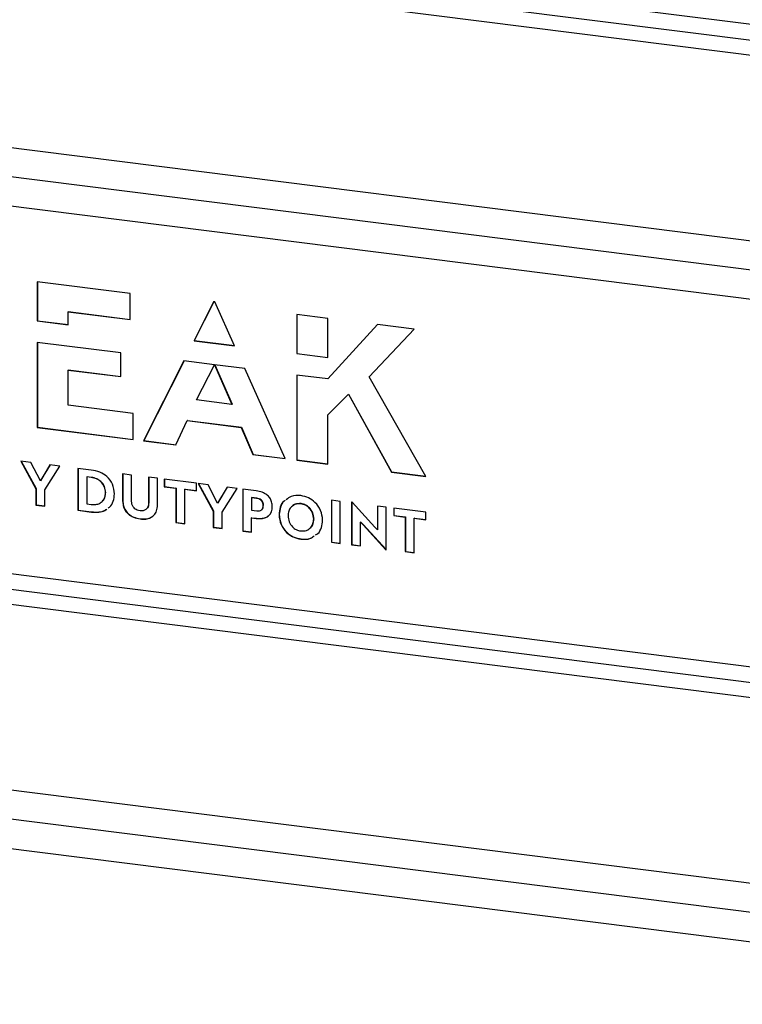
# Model space of a CAD drawing. Units: millimetres. Extents: x 4 to 416, y 4 to 293.
# Drawn here: x 332 to 348, y 157 to 179 of the extents above; entities that cross this region are included whole.
import ezdxf

# ---------------------------------------------------------------- set-up
doc = ezdxf.new("R2010")
doc.units = ezdxf.units.MM

msp = doc.modelspace()

# ---------------------------------------------------------------- linework, layer by layer
at = {"color": 7, "linetype": 'Continuous', "lineweight": 25}
for p, q in [((317.132, 182.917), (359.746, 177.548)), ((317.259, 182.539), (359.873, 177.17)), ((359.228, 176.904), (318.278, 182.063)), ((318.278, 177.83), (359.228, 172.671)), ((359.071, 172.019), (318.121, 177.178)), ((359.746, 171.263), (317.132, 176.631)), ((334.286, 172.824), (332.165, 173.091)), ((332.165, 173.091), (332.165, 172.198)), ((332.169, 173.091), (332.169, 172.201)), ((334.286, 172.228), (334.286, 172.824)), ((336.192, 172.635), (335.745, 171.746)), ((336.194, 172.634), (335.749, 171.75)), ((336.22, 172.631), (336.192, 172.635)), ((336.669, 171.629), (336.22, 172.631)), ((332.874, 172.41), (332.87, 172.407)), ((332.87, 172.407), (334.286, 172.228)), ((332.87, 172.108), (332.87, 172.407)), ((332.874, 172.41), (334.286, 172.232)), ((332.169, 172.201), (332.165, 172.198)), ((332.165, 172.198), (332.87, 172.108)), ((332.169, 172.201), (332.87, 172.112)), ((338.795, 172.256), (338.09, 172.345)), ((338.09, 172.345), (338.09, 171.451)), ((338.093, 172.344), (338.093, 171.455)), ((338.795, 171.362), (338.795, 172.256)), ((339.933, 172.113), (338.795, 170.873)), ((339.934, 172.113), (338.799, 170.877)), ((339.744, 170.921), (340.767, 172.008)), ((340.767, 172.008), (339.933, 172.113)), ((335.749, 171.75), (335.745, 171.746)), ((335.745, 171.746), (336.669, 171.629)), ((335.749, 171.75), (336.667, 171.633)), ((334.071, 171.466), (332.165, 171.708)), ((332.165, 171.708), (332.165, 169.766)), ((332.169, 171.708), (332.169, 169.77)), ((334.071, 170.926), (334.071, 171.466)), ((335.513, 171.286), (334.593, 169.46)), ((335.515, 171.286), (334.597, 169.464)), ((336.21, 171.198), (335.513, 171.286)), ((338.093, 171.455), (338.09, 171.451)), ((338.09, 171.451), (338.795, 171.362)), ((338.093, 171.455), (338.795, 171.366)), ((332.874, 171.08), (332.87, 171.077)), ((332.87, 170.273), (332.87, 171.077)), ((332.87, 171.077), (334.071, 170.926)), ((332.874, 171.08), (334.071, 170.929)), ((335.803, 170.393), (336.21, 171.198)), ((336.211, 171.198), (336.609, 170.292)), ((336.902, 171.11), (336.211, 171.198)), ((336.217, 171.197), (336.613, 170.295)), ((337.823, 169.053), (336.902, 171.11)), ((338.795, 170.873), (338.09, 170.959)), ((338.09, 170.959), (338.09, 169.02)), ((338.093, 170.959), (338.093, 169.023)), ((338.799, 170.877), (338.795, 170.873)), ((341.037, 168.649), (339.744, 170.921)), ((336.609, 170.292), (335.803, 170.393)), ((338.795, 170.053), (339.267, 170.524)), ((339.271, 170.527), (339.267, 170.524)), ((339.267, 170.524), (340.249, 168.748)), ((339.271, 170.527), (340.253, 168.751)), ((334.355, 170.086), (332.87, 170.273)), ((336.613, 170.295), (336.609, 170.292)), ((334.355, 169.49), (334.355, 170.086)), ((338.795, 168.931), (338.795, 170.053)), ((332.169, 169.77), (332.165, 169.766)), ((332.165, 169.766), (334.355, 169.49)), ((332.169, 169.77), (334.355, 169.494)), ((335.331, 169.367), (335.587, 169.922)), ((335.591, 169.925), (335.587, 169.922)), ((335.587, 169.922), (336.82, 169.766)), ((335.591, 169.925), (336.824, 169.77)), ((336.824, 169.77), (336.82, 169.766)), ((336.82, 169.766), (337.086, 169.146)), ((336.824, 169.77), (337.09, 169.15)), ((334.597, 169.464), (334.593, 169.46)), ((334.593, 169.46), (335.331, 169.367)), ((334.597, 169.464), (335.333, 169.371)), ((337.09, 169.15), (337.086, 169.146)), ((337.086, 169.146), (337.823, 169.053)), ((337.09, 169.15), (337.822, 169.058)), ((332.018, 168.968), (331.79, 168.997)), ((331.79, 168.997), (332.135, 168.366)), ((331.796, 168.996), (332.138, 168.37)), ((332.236, 168.548), (332.018, 168.968)), ((332.454, 168.913), (332.236, 168.548)), ((332.456, 168.913), (332.24, 168.551)), ((332.338, 168.341), (332.684, 168.884)), ((332.684, 168.884), (332.454, 168.913)), ((333.095, 168.832), (333.095, 167.874)), ((333.399, 168.794), (333.095, 168.832)), ((333.099, 168.832), (333.099, 167.877)), ((338.093, 169.023), (338.09, 169.02)), ((338.09, 169.02), (338.795, 168.931)), ((338.093, 169.023), (338.795, 168.935)), ((333.302, 168.639), (333.299, 168.635)), ((333.299, 168.635), (333.299, 168.02)), ((333.396, 168.623), (333.299, 168.635)), ((333.4, 168.626), (333.302, 168.639)), ((333.4, 168.626), (333.396, 168.623)), ((334.317, 168.678), (334.114, 168.704)), ((334.114, 168.704), (334.114, 168.094)), ((334.118, 168.704), (334.118, 168.098)), ((334.317, 168.089), (334.317, 168.678)), ((334.909, 168.604), (334.706, 168.63)), ((334.706, 168.63), (334.706, 168.04)), ((334.71, 168.629), (334.71, 168.043)), ((334.909, 167.994), (334.909, 168.604)), ((335.801, 168.492), (335.065, 168.584)), ((335.065, 168.584), (335.065, 168.413)), ((335.069, 168.584), (335.069, 168.416)), ((340.253, 168.751), (340.249, 168.748)), ((340.249, 168.748), (341.037, 168.649)), ((340.253, 168.751), (341.035, 168.653)), ((332.138, 168.37), (332.135, 168.366)), ((332.135, 168.366), (332.135, 167.995)), ((332.138, 168.37), (332.138, 167.998)), ((332.24, 168.551), (332.236, 168.548)), ((335.069, 168.416), (335.065, 168.413)), ((335.065, 168.413), (335.331, 168.379)), ((335.069, 168.416), (335.335, 168.383)), ((335.335, 168.383), (335.331, 168.379)), ((335.331, 168.379), (335.331, 167.592)), ((335.335, 168.383), (335.335, 167.596)), ((335.538, 168.357), (335.534, 168.353)), ((335.538, 168.357), (335.801, 168.324)), ((335.801, 168.32), (335.801, 168.492)), ((336.065, 168.458), (335.837, 168.487)), ((335.837, 168.487), (336.182, 167.857)), ((335.843, 168.486), (336.186, 167.86)), ((336.283, 168.038), (336.065, 168.458)), ((336.501, 168.403), (336.283, 168.038)), ((336.503, 168.403), (336.287, 168.042)), ((336.385, 167.831), (336.731, 168.374)), ((336.731, 168.374), (336.501, 168.403)), ((336.856, 168.359), (336.856, 167.4)), ((337.165, 168.32), (336.856, 168.359)), ((336.86, 168.358), (336.86, 167.404)), ((317.132, 168.251), (359.746, 162.882)), ((332.338, 167.969), (332.338, 168.341)), ((333.727, 168.278), (333.723, 168.274)), ((335.534, 167.567), (335.534, 168.353)), ((335.534, 168.353), (335.801, 168.32)), ((337.063, 168.165), (337.059, 168.161)), ((337.059, 168.161), (337.059, 167.875)), ((337.17, 168.147), (337.059, 168.161)), ((337.174, 168.151), (337.063, 168.165)), ((337.174, 168.151), (337.17, 168.147)), ((332.138, 167.998), (332.135, 167.995)), ((332.135, 167.995), (332.338, 167.969)), ((332.138, 167.998), (332.338, 167.973)), ((333.299, 168.02), (333.399, 168.007)), ((334.118, 168.098), (334.114, 168.094)), ((334.71, 168.043), (334.706, 168.04)), ((336.287, 168.042), (336.283, 168.038)), ((337.328, 167.988), (337.324, 167.984)), ((338.186, 168.026), (338.182, 168.022)), ((339.083, 168.078), (338.88, 168.104)), ((338.88, 168.104), (338.88, 167.145)), ((338.884, 168.103), (338.884, 167.149)), ((339.083, 167.12), (339.083, 168.078)), ((339.35, 168.059), (339.342, 168.06)), ((339.342, 168.06), (339.342, 167.087)), ((339.346, 168.06), (339.346, 167.09)), ((339.871, 167.489), (339.35, 168.059)), ((340.132, 167.946), (339.931, 167.971)), ((339.931, 167.971), (339.931, 167.427)), ((339.935, 167.971), (339.935, 167.43)), ((340.132, 166.973), (340.132, 167.946)), ((341.037, 167.832), (340.302, 167.925)), ((340.302, 167.925), (340.302, 167.753)), ((340.306, 167.924), (340.306, 167.756)), ((317.259, 167.873), (359.873, 162.504)), ((333.099, 167.877), (333.095, 167.874)), ((333.095, 167.874), (333.402, 167.835)), ((333.099, 167.877), (333.406, 167.839)), ((333.406, 167.839), (333.402, 167.835)), ((336.186, 167.86), (336.182, 167.857)), ((336.182, 167.857), (336.182, 167.485)), ((336.186, 167.86), (336.186, 167.489)), ((336.385, 167.459), (336.385, 167.831)), ((337.059, 167.875), (337.175, 167.86)), ((337.063, 167.706), (337.059, 167.702)), ((337.059, 167.375), (337.059, 167.702)), ((337.059, 167.702), (337.165, 167.689)), ((337.063, 167.706), (337.169, 167.692)), ((337.169, 167.692), (337.165, 167.689)), ((337.688, 167.779), (337.684, 167.775)), ((340.306, 167.756), (340.302, 167.753)), ((340.302, 167.753), (340.567, 167.719)), ((340.306, 167.756), (340.571, 167.723)), ((340.571, 167.723), (340.567, 167.719)), ((340.567, 167.719), (340.567, 166.933)), ((340.571, 167.723), (340.571, 166.936)), ((340.774, 167.697), (340.771, 167.694)), ((340.771, 166.907), (340.771, 167.694)), ((340.771, 167.694), (341.037, 167.66)), ((340.774, 167.697), (341.037, 167.664)), ((341.037, 167.66), (341.037, 167.832)), ((334.515, 167.68), (334.511, 167.677)), ((335.335, 167.596), (335.331, 167.592)), ((335.331, 167.592), (335.534, 167.567)), ((335.335, 167.596), (335.534, 167.571)), ((336.186, 167.489), (336.182, 167.485)), ((336.182, 167.485), (336.385, 167.459)), ((336.186, 167.489), (336.385, 167.463)), ((338.479, 167.679), (338.475, 167.675)), ((339.546, 167.61), (339.542, 167.606)), ((339.542, 167.062), (339.542, 167.606)), ((339.542, 167.606), (339.604, 167.544)), ((339.546, 167.61), (339.608, 167.547)), ((339.608, 167.547), (339.604, 167.544)), ((339.604, 167.544), (340.126, 166.974)), ((339.608, 167.547), (340.129, 166.977)), ((339.931, 167.427), (339.871, 167.489)), ((359.228, 162.238), (318.278, 167.397)), ((336.86, 167.404), (336.856, 167.4)), ((336.856, 167.4), (337.059, 167.375)), ((336.86, 167.404), (337.059, 167.379)), ((339.935, 167.43), (339.931, 167.427)), ((338.186, 167.218), (338.182, 167.214)), ((338.884, 167.149), (338.88, 167.145)), ((338.88, 167.145), (339.083, 167.12)), ((338.884, 167.149), (339.083, 167.123)), ((339.346, 167.09), (339.342, 167.087)), ((339.342, 167.087), (339.542, 167.062)), ((339.346, 167.09), (339.542, 167.066)), ((340.129, 166.977), (340.126, 166.974)), ((340.126, 166.974), (340.132, 166.973)), ((340.129, 166.977), (340.132, 166.977)), ((340.571, 166.936), (340.567, 166.933)), ((340.567, 166.933), (340.771, 166.907)), ((340.571, 166.936), (340.771, 166.911)), ((318.278, 163.164), (359.228, 158.005)), ((359.071, 157.353), (318.121, 162.513)), ((359.746, 156.597), (317.132, 161.965))]:
    msp.add_line(p, q, dxfattribs=at)
for points, knots in [([(333.723, 168.274), (333.718, 168.321), (333.708, 168.413), (333.626, 168.526), (333.516, 168.599), (333.438, 168.614), (333.396, 168.623)], [0, 0, 0, 0, 0.272411, 0.532568, 0.750501, 1, 1, 1, 1]), ([(333.927, 168.248), (333.919, 168.323), (333.903, 168.47), (333.766, 168.647), (333.59, 168.757), (333.465, 168.781), (333.399, 168.794)], [0, 0, 0, 0, 0.273645, 0.532972, 0.751484, 1, 1, 1, 1]), ([(333.727, 168.278), (333.722, 168.324), (333.712, 168.416), (333.63, 168.53), (333.52, 168.602), (333.442, 168.618), (333.4, 168.626)], [0, 0, 0, 0, 0.272411, 0.532568, 0.750501, 1, 1, 1, 1]), ([(333.399, 168.007), (333.434, 168.005), (333.501, 168.001), (333.591, 168.029), (333.663, 168.083), (333.714, 168.167), (333.72, 168.238), (333.723, 168.274)], [0, 0, 0, 0, 0.212311, 0.400663, 0.576483, 0.781985, 1, 1, 1, 1]), ([(333.627, 168.063), (333.638, 168.07), (333.676, 168.097), (333.717, 168.172), (333.723, 168.242), (333.727, 168.278)], [0, 0, 0, 0, 0.172218, 0.573881, 1, 1, 1, 1]), ([(333.782, 167.925), (333.794, 167.933), (333.848, 167.968), (333.911, 168.08), (333.922, 168.191), (333.927, 168.248)], [0, 0, 0, 0, 0.117954, 0.544417, 1, 1, 1, 1]), ([(337.531, 167.958), (337.528, 167.994), (337.523, 168.062), (337.478, 168.158), (337.402, 168.237), (337.294, 168.296), (337.21, 168.312), (337.165, 168.32)], [0, 0, 0, 0, 0.194331, 0.367527, 0.537219, 0.75278, 1, 1, 1, 1]), ([(337.324, 167.984), (337.323, 168.001), (337.321, 168.032), (337.302, 168.075), (337.27, 168.111), (337.224, 168.137), (337.189, 168.144), (337.17, 168.147)], [0, 0, 0, 0, 0.20495, 0.383676, 0.553684, 0.763686, 1, 1, 1, 1]), ([(337.328, 167.988), (337.327, 168.004), (337.325, 168.035), (337.306, 168.079), (337.274, 168.114), (337.228, 168.141), (337.193, 168.147), (337.174, 168.151)], [0, 0, 0, 0, 0.20495, 0.383676, 0.553684, 0.763686, 1, 1, 1, 1]), ([(338.182, 168.21), (338.104, 168.213), (337.976, 168.218), (337.883, 168.143), (337.846, 168.113)], [0, 0, 0, 0, 0.606871, 1, 1, 1, 1]), ([(338.68, 167.65), (338.671, 167.725), (338.653, 167.873), (338.523, 168.053), (338.359, 168.171), (338.242, 168.197), (338.182, 168.21)], [0, 0, 0, 0, 0.282085, 0.55253, 0.769157, 1, 1, 1, 1]), ([(334.114, 168.094), (334.117, 168.055), (334.121, 167.979), (334.168, 167.871), (334.248, 167.777), (334.367, 167.705), (334.461, 167.687), (334.511, 167.677)], [0, 0, 0, 0, 0.19186, 0.366646, 0.5373, 0.751782, 1, 1, 1, 1]), ([(334.118, 168.098), (334.12, 168.058), (334.125, 167.982), (334.172, 167.875), (334.252, 167.781), (334.371, 167.708), (334.465, 167.69), (334.515, 167.68)], [0, 0, 0, 0, 0.19186, 0.366646, 0.5373, 0.751782, 1, 1, 1, 1]), ([(334.511, 167.865), (334.49, 167.869), (334.45, 167.876), (334.395, 167.906), (334.351, 167.952), (334.322, 168.015), (334.319, 168.063), (334.317, 168.089)], [0, 0, 0, 0, 0.204524, 0.383972, 0.553028, 0.760883, 1, 1, 1, 1]), ([(334.706, 168.04), (334.704, 168.018), (334.702, 167.978), (334.681, 167.925), (334.643, 167.884), (334.584, 167.86), (334.537, 167.863), (334.511, 167.865)], [0, 0, 0, 0, 0.205267, 0.385764, 0.554538, 0.760709, 1, 1, 1, 1]), ([(334.511, 167.677), (334.555, 167.674), (334.637, 167.668), (334.747, 167.697), (334.837, 167.76), (334.899, 167.862), (334.906, 167.949), (334.909, 167.994)], [0, 0, 0, 0, 0.214143, 0.401445, 0.573784, 0.776454, 1, 1, 1, 1]), ([(334.71, 168.043), (334.708, 168.022), (334.706, 167.982), (334.69, 167.936), (334.673, 167.92), (334.668, 167.915)], [0, 0, 0, 0, 0.455004, 0.855101, 1, 1, 1, 1]), ([(337.165, 167.689), (337.203, 167.686), (337.276, 167.68), (337.376, 167.702), (337.46, 167.751), (337.521, 167.839), (337.527, 167.917), (337.531, 167.958)], [0, 0, 0, 0, 0.21228, 0.400596, 0.573027, 0.774013, 1, 1, 1, 1]), ([(337.175, 167.86), (337.191, 167.859), (337.22, 167.857), (337.261, 167.867), (337.296, 167.89), (337.321, 167.93), (337.323, 167.965), (337.324, 167.984)], [0, 0, 0, 0, 0.200805, 0.381317, 0.551104, 0.757868, 1, 1, 1, 1]), ([(337.277, 167.881), (337.283, 167.885), (337.303, 167.896), (337.324, 167.934), (337.327, 167.969), (337.328, 167.988)], [0, 0, 0, 0, 0.1895984, 0.5628738, 1, 1, 1, 1]), ([(337.817, 168.094), (337.81, 168.09), (337.757, 168.057), (337.703, 167.943), (337.691, 167.832), (337.684, 167.775)], [0, 0, 0, 0, 0.077472, 0.529094, 1, 1, 1, 1]), ([(337.821, 168.098), (337.814, 168.093), (337.761, 168.061), (337.707, 167.946), (337.695, 167.835), (337.688, 167.779)], [0, 0, 0, 0, 0.077472, 0.529094, 1, 1, 1, 1]), ([(338.182, 168.022), (338.137, 168.022), (338.048, 168.022), (337.953, 167.95), (337.898, 167.855), (337.892, 167.785), (337.889, 167.749)], [0, 0, 0, 0, 0.285273, 0.555304, 0.77202, 1, 1, 1, 1]), ([(338.186, 168.026), (338.14, 168.027), (338.057, 168.028), (337.998, 167.976), (337.972, 167.953)], [0, 0, 0, 0, 0.554762, 1, 1, 1, 1]), ([(338.475, 167.675), (338.47, 167.722), (338.46, 167.812), (338.385, 167.924), (338.288, 167.999), (338.218, 168.014), (338.182, 168.022)], [0, 0, 0, 0, 0.287078, 0.558909, 0.772905, 1, 1, 1, 1]), ([(338.479, 167.679), (338.474, 167.725), (338.464, 167.816), (338.389, 167.928), (338.292, 168.002), (338.222, 168.018), (338.186, 168.026)], [0, 0, 0, 0, 0.287078, 0.558909, 0.772905, 1, 1, 1, 1]), ([(333.402, 167.835), (333.458, 167.832), (333.564, 167.826), (333.685, 167.853), (333.736, 167.892), (333.75, 167.903)], [0, 0, 0, 0, 0.452624, 0.856124, 1, 1, 1, 1]), ([(333.406, 167.839), (333.462, 167.836), (333.567, 167.83), (333.688, 167.856), (333.737, 167.894), (333.75, 167.903)], [0, 0, 0, 0, 0.459417, 0.868973, 1, 1, 1, 1]), ([(334.515, 167.68), (334.559, 167.677), (334.64, 167.672), (334.751, 167.699), (334.804, 167.742), (334.828, 167.762)], [0, 0, 0, 0, 0.377593, 0.707859, 1, 1, 1, 1]), ([(337.169, 167.692), (337.207, 167.689), (337.279, 167.684), (337.374, 167.702), (337.42, 167.733), (337.438, 167.746)], [0, 0, 0, 0, 0.397846, 0.750779, 1, 1, 1, 1]), ([(337.684, 167.775), (337.693, 167.699), (337.71, 167.551), (337.84, 167.371), (338.005, 167.253), (338.122, 167.228), (338.182, 167.214)], [0, 0, 0, 0, 0.2832163, 0.5528079, 0.7688343, 1, 1, 1, 1]), ([(337.688, 167.779), (337.697, 167.703), (337.714, 167.555), (337.844, 167.374), (338.009, 167.257), (338.126, 167.231), (338.186, 167.218)], [0, 0, 0, 0, 0.2832163, 0.5528079, 0.7688343, 1, 1, 1, 1]), ([(337.889, 167.749), (337.894, 167.703), (337.904, 167.612), (337.979, 167.5), (338.076, 167.426), (338.146, 167.41), (338.182, 167.402)], [0, 0, 0, 0, 0.288127, 0.559522, 0.773063, 1, 1, 1, 1]), ([(338.182, 167.402), (338.227, 167.402), (338.316, 167.402), (338.411, 167.474), (338.466, 167.569), (338.472, 167.639), (338.475, 167.675)], [0, 0, 0, 0, 0.284894, 0.554341, 0.771001, 1, 1, 1, 1]), ([(338.4, 167.478), (338.405, 167.482), (338.437, 167.503), (338.468, 167.575), (338.475, 167.644), (338.479, 167.679)], [0, 0, 0, 0, 0.082292, 0.528442, 1, 1, 1, 1]), ([(338.519, 167.311), (338.536, 167.321), (338.6, 167.357), (338.662, 167.48), (338.674, 167.592), (338.68, 167.65)], [0, 0, 0, 0, 0.1567734, 0.5676944, 1, 1, 1, 1]), ([(338.182, 167.214), (338.26, 167.21), (338.375, 167.204), (338.46, 167.269), (338.486, 167.289)], [0, 0, 0, 0, 0.6804659, 1, 1, 1, 1]), ([(338.186, 167.218), (338.264, 167.213), (338.378, 167.207), (338.461, 167.27), (338.486, 167.29)], [0, 0, 0, 0, 0.691894, 1, 1, 1, 1])]:
    msp.add_open_spline(points, degree=3, knots=knots, dxfattribs=at)

doc.saveas('drawing.dxf')
